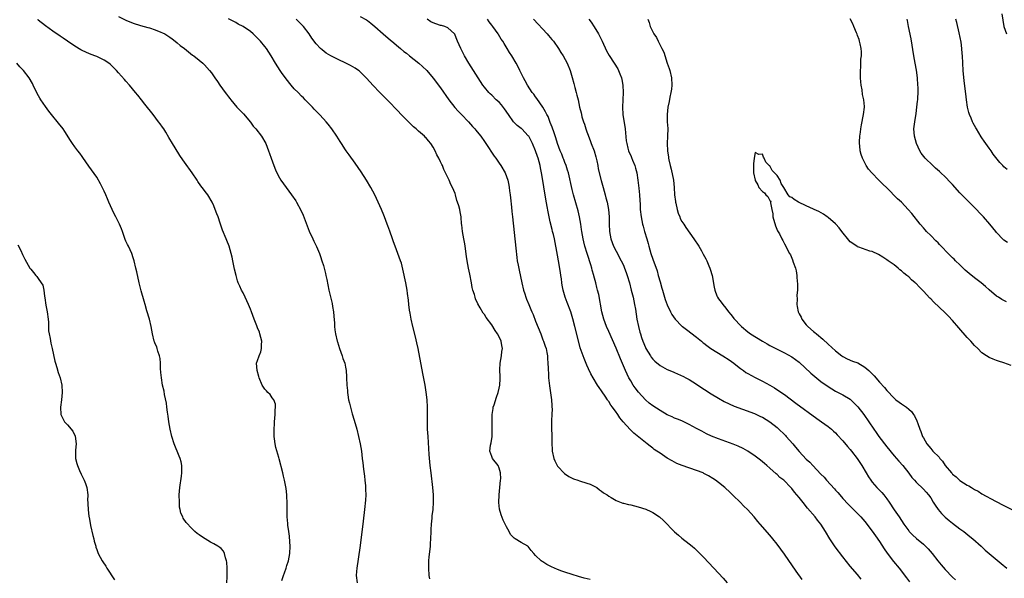
# Model space of a CAD drawing. Units: inches. Extents: x 2505000 to 2508000, y 1500000 to 1503000.
# Drawn here: x 2506346 to 2506615, y 1501684 to 1501837 of the extents above; entities that cross this region are included whole.
import ezdxf

# ---------------------------------------------------------------- set-up
doc = ezdxf.new("R2010")
doc.units = ezdxf.units.IN
doc.header["$MEASUREMENT"] = 0
doc.layers.add('LD25051500_10ft', color=61, linetype='Continuous')

msp = doc.modelspace()

# ---------------------------------------------------------------- linework, layer by layer
at = {"layer": 'LD25051500_10ft'}
for points, elevation in [([(2506417.64, 1501683.64), (2506418.03, 1501685), (2506418.31, 1501685.69), (2506418.78, 1501687), (2506419, 1501687.68), (2506419.39, 1501689), (2506419.8, 1501691), (2506419.92, 1501693), (2506419.82, 1501694.18), (2506419.7, 1501695.7), (2506419.49, 1501697), (2506419.24, 1501698.76), (2506419.24, 1501699.24), (2506419.07, 1501701), (2506419.03, 1501702.97), (2506419.06, 1501705), (2506419, 1501706.5), (2506418.98, 1501707), (2506418.76, 1501708.76), (2506418.33, 1501711), (2506418.09, 1501712.09), (2506417.84, 1501713), (2506416.86, 1501716.86), (2506416.8, 1501717.2), (2506415.97, 1501719.97), (2506415.77, 1501721), (2506415.64, 1501722.36), (2506415.53, 1501723), (2506415.51, 1501723.51), (2506415.52, 1501725), (2506415.61, 1501726.39), (2506415.63, 1501727), (2506415.83, 1501729), (2506415.82, 1501730.18), (2506415.92, 1501731), (2506415.85, 1501731.85), (2506415.39, 1501733), (2506415, 1501733.57), (2506414.41, 1501734.41), (2506413.75, 1501735), (2506413.42, 1501735.42), (2506413, 1501735.89), (2506412.24, 1501737), (2506411.42, 1501739), (2506411.34, 1501739.34), (2506410.84, 1501741), (2506410.72, 1501743), (2506411, 1501743.73), (2506411.41, 1501745), (2506411.91, 1501746.09), (2506412.07, 1501747), (2506412.05, 1501748.05), (2506412.13, 1501749), (2506411.63, 1501751), (2506411.47, 1501751.47), (2506411, 1501752.7), (2506410.76, 1501753.24), (2506410.05, 1501755), (2506409.31, 1501757), (2506409, 1501757.78), (2506408.5, 1501759), (2506408.03, 1501760.03), (2506407.58, 1501761), (2506407, 1501762.21), (2506406.59, 1501763), (2506406.09, 1501764.09), (2506405.69, 1501765), (2506405.52, 1501765.52), (2506405.08, 1501767), (2506404.7, 1501768.7), (2506404.23, 1501771), (2506404.01, 1501772.01), (2506403.78, 1501773), (2506403.17, 1501775), (2506402.56, 1501776.56), (2506402.36, 1501777), (2506401.38, 1501779.38), (2506400.77, 1501781.23), (2506400.17, 1501783), (2506399.83, 1501783.83), (2506399.41, 1501785), (2506399, 1501786.01), (2506398.52, 1501787), (2506397.35, 1501789), (2506397, 1501789.49), (2506395.84, 1501791), (2506395.46, 1501791.46), (2506394.66, 1501792.66), (2506394.47, 1501793), (2506393.12, 1501795), (2506391, 1501797.96), (2506390.56, 1501798.56), (2506389.74, 1501799.74), (2506387.45, 1501803.45), (2506387, 1501804.25), (2506386.71, 1501804.71), (2506385.89, 1501806.11), (2506385.35, 1501807), (2506385, 1501807.53), (2506384.37, 1501808.37), (2506383.93, 1501809), (2506382.4, 1501811), (2506380.19, 1501813.81), (2506379.23, 1501815), (2506378.2, 1501816.2), (2506377.64, 1501817), (2506375.96, 1501819), (2506375, 1501820.1), (2506374.56, 1501820.56), (2506373, 1501822.36), (2506372.42, 1501823), (2506371.72, 1501823.72), (2506370.69, 1501824.69), (2506370.29, 1501825), (2506369, 1501825.83), (2506367.41, 1501826.59), (2506367, 1501826.81), (2506366.53, 1501827), (2506365, 1501827.57), (2506364, 1501828), (2506363, 1501828.48), (2506362.67, 1501828.67), (2506361, 1501829.67), (2506359, 1501831), (2506357.82, 1501831.82), (2506357, 1501832.36), (2506355, 1501833.76), (2506353, 1501835.2), (2506351, 1501836.78), (2506350.89, 1501836.88)], 7560), ([(2506373, 1501837.76), (2506375, 1501836.7), (2506377, 1501835.88), (2506379, 1501835.3), (2506381, 1501834.75), (2506381.39, 1501834.61), (2506383, 1501834.12), (2506384.52, 1501833.48), (2506385, 1501833.31), (2506385.59, 1501833), (2506386.48, 1501832.48), (2506387, 1501832.1), (2506387.61, 1501831.61), (2506388.45, 1501831), (2506389, 1501830.55), (2506389.82, 1501829.82), (2506390.96, 1501829), (2506392.05, 1501828.05), (2506393.21, 1501827.21), (2506393.54, 1501827), (2506395, 1501825.78), (2506396, 1501825), (2506396.51, 1501824.51), (2506397.84, 1501823), (2506398.36, 1501822.36), (2506399.26, 1501821), (2506400, 1501820), (2506400.66, 1501819), (2506402.14, 1501817), (2506402.51, 1501816.51), (2506403, 1501815.83), (2506403.37, 1501815.37), (2506403.64, 1501815), (2506405.34, 1501813), (2506407.11, 1501811.11), (2506409, 1501808.85), (2506409.78, 1501807.78), (2506410.51, 1501807), (2506412.05, 1501805), (2506413.2, 1501803), (2506414, 1501801), (2506414.27, 1501800.27), (2506414.68, 1501799), (2506415.4, 1501797), (2506415.87, 1501795.87), (2506416.26, 1501795), (2506417, 1501793.65), (2506417.38, 1501793), (2506418.76, 1501791), (2506420.28, 1501789), (2506421.41, 1501787.41), (2506421.66, 1501787), (2506422.83, 1501784.83), (2506423.43, 1501783.43), (2506424.51, 1501780.51), (2506425.09, 1501779.09), (2506426.1, 1501777), (2506426.36, 1501776.36), (2506427.11, 1501774.89), (2506427.87, 1501773), (2506428.15, 1501772.15), (2506428.59, 1501771), (2506429, 1501769.73), (2506429.21, 1501769), (2506429.53, 1501767.53), (2506429.67, 1501767), (2506429.87, 1501765.87), (2506430.45, 1501763), (2506431.35, 1501759.35), (2506431.46, 1501758.54), (2506431.73, 1501757), (2506431.82, 1501755.82), (2506432.02, 1501753.98), (2506432.05, 1501753), (2506432.13, 1501752.13), (2506432.29, 1501751), (2506432.75, 1501749), (2506432.8, 1501748.8), (2506433.38, 1501747), (2506434.13, 1501745), (2506434.33, 1501744.33), (2506434.79, 1501743), (2506435, 1501741.93), (2506435.18, 1501741), (2506435.26, 1501739.26), (2506435.3, 1501739), (2506435.36, 1501737), (2506435.53, 1501735.53), (2506435.55, 1501735), (2506435.63, 1501734.37), (2506435.88, 1501733), (2506436.12, 1501732.12), (2506436.35, 1501731), (2506436.88, 1501729.12), (2506437.43, 1501727.43), (2506438.1, 1501725), (2506438.59, 1501723), (2506439.01, 1501721), (2506439.35, 1501719), (2506439.61, 1501717), (2506439.75, 1501715.75), (2506439.97, 1501714.03), (2506440.17, 1501712.17), (2506440.33, 1501711), (2506440.48, 1501709.52), (2506440.52, 1501709), (2506440.51, 1501708.51), (2506440.56, 1501707), (2506440.47, 1501705.53), (2506440.21, 1501703), (2506439.86, 1501699.86), (2506439, 1501693.15), (2506438.51, 1501689.49), (2506438.15, 1501687), (2506438.04, 1501686.04), (2506437.97, 1501685), (2506438.2, 1501683)], 7550), ([(2506458.08, 1501684.08), (2506457.91, 1501685), (2506457.79, 1501687), (2506457.83, 1501687.83), (2506457.84, 1501689), (2506457.91, 1501690.09), (2506458.19, 1501692.19), (2506458.25, 1501693), (2506458.27, 1501693.73), (2506458.37, 1501695), (2506458.41, 1501697), (2506458.46, 1501697.54), (2506458.51, 1501699), (2506458.67, 1501700.67), (2506458.75, 1501701.25), (2506458.96, 1501703), (2506459.1, 1501705), (2506459.06, 1501707), (2506458.86, 1501709), (2506458.4, 1501713), (2506458.2, 1501715), (2506457.93, 1501718.07), (2506457.58, 1501723), (2506457.46, 1501725), (2506457.41, 1501726.59), (2506457.41, 1501727), (2506457.43, 1501727.43), (2506457.42, 1501730.58), (2506457.43, 1501731), (2506457.36, 1501733), (2506457.11, 1501735.11), (2506456.78, 1501737), (2506456.16, 1501740.16), (2506454.87, 1501747), (2506454.55, 1501748.55), (2506454.18, 1501750.18), (2506453.46, 1501753), (2506452.98, 1501755), (2506452.67, 1501756.67), (2506452.54, 1501757.46), (2506452.34, 1501759), (2506452.22, 1501760.22), (2506451.95, 1501762.05), (2506451.84, 1501763), (2506451.48, 1501765), (2506450.73, 1501768.73), (2506450.3, 1501770.3), (2506450.07, 1501771), (2506448.63, 1501775), (2506448.18, 1501776.18), (2506447.9, 1501777), (2506447.09, 1501779.09), (2506446.55, 1501780.55), (2506446.4, 1501781), (2506446.01, 1501782.01), (2506445.67, 1501783), (2506445.47, 1501783.47), (2506444.89, 1501785), (2506443.99, 1501787), (2506442.99, 1501789), (2506441.91, 1501791), (2506440.72, 1501793), (2506439.28, 1501795.28), (2506437.67, 1501797.67), (2506435.98, 1501799.98), (2506435.19, 1501801), (2506435, 1501801.28), (2506433.91, 1501803), (2506433.54, 1501803.54), (2506432.69, 1501805), (2506431.32, 1501807), (2506430.28, 1501808.28), (2506429.73, 1501809), (2506429, 1501809.82), (2506427.92, 1501811), (2506426.46, 1501812.46), (2506425.96, 1501813), (2506425, 1501813.94), (2506424.03, 1501815), (2506423.52, 1501815.52), (2506423, 1501815.98), (2506422.05, 1501817), (2506421, 1501818.01), (2506420.16, 1501819), (2506418.75, 1501820.75), (2506417.53, 1501822.47), (2506417.16, 1501823), (2506415.85, 1501825), (2506414.68, 1501827), (2506413.39, 1501829), (2506413, 1501829.53), (2506411.81, 1501831), (2506411, 1501831.86), (2506409.8, 1501833), (2506409, 1501833.63), (2506407, 1501834.99), (2506405.68, 1501835.68), (2506405, 1501836.07), (2506403, 1501837.07)], 7540), ([(2506501.88, 1501683.88), (2506500.28, 1501684.28), (2506498.71, 1501684.71), (2506497, 1501685.22), (2506495, 1501685.88), (2506494.18, 1501686.18), (2506493, 1501686.63), (2506491.36, 1501687.36), (2506491, 1501687.55), (2506490.02, 1501688.02), (2506489, 1501688.68), (2506488.79, 1501688.79), (2506488.51, 1501689), (2506487, 1501690.49), (2506486.53, 1501691), (2506485.81, 1501691.81), (2506485, 1501692.9), (2506484.87, 1501693), (2506483, 1501694.04), (2506481.44, 1501695), (2506481.15, 1501695.15), (2506480.16, 1501696.16), (2506479.77, 1501697), (2506479, 1501698.27), (2506478.66, 1501699), (2506478.11, 1501700.11), (2506477.54, 1501701.54), (2506477.13, 1501703.13), (2506476.95, 1501704.95), (2506477, 1501707), (2506477.2, 1501709), (2506477.43, 1501711), (2506477.44, 1501711.44), (2506477.42, 1501713), (2506477, 1501714.34), (2506476.73, 1501715), (2506475.21, 1501717), (2506475, 1501717.52), (2506474.48, 1501719), (2506474.64, 1501720.64), (2506474.8, 1501721.2), (2506475.07, 1501722.93), (2506475.15, 1501725), (2506475.08, 1501726.92), (2506475.09, 1501727.09), (2506475.11, 1501729), (2506475.35, 1501730.65), (2506475.43, 1501731), (2506475.65, 1501731.65), (2506476.27, 1501733.73), (2506476.71, 1501735), (2506477, 1501736.15), (2506477.17, 1501737), (2506477.31, 1501738.69), (2506477.31, 1501739), (2506477.29, 1501739.29), (2506477.22, 1501741.22), (2506477.28, 1501743), (2506477.67, 1501745), (2506477.8, 1501746.2), (2506477.93, 1501747), (2506477.8, 1501747.8), (2506477.55, 1501749), (2506477, 1501750.23), (2506476.54, 1501751), (2506475.91, 1501751.91), (2506475, 1501753.52), (2506473.48, 1501755.48), (2506473, 1501756.28), (2506472.68, 1501756.68), (2506471.83, 1501758.17), (2506471.2, 1501759.2), (2506470.6, 1501760.6), (2506470.46, 1501761), (2506470.25, 1501761.74), (2506469.85, 1501763), (2506469.69, 1501763.69), (2506469.42, 1501765), (2506469, 1501767.32), (2506468.67, 1501769), (2506468.31, 1501771), (2506468.13, 1501772.13), (2506467.72, 1501775), (2506467.62, 1501775.62), (2506467.34, 1501777), (2506466.97, 1501779), (2506466.79, 1501780.79), (2506466.76, 1501781), (2506466.62, 1501783), (2506466.32, 1501784.32), (2506466.24, 1501785), (2506466.02, 1501785.98), (2506465.68, 1501787), (2506465.49, 1501787.49), (2506465.12, 1501789), (2506465, 1501789.35), (2506464.31, 1501791), (2506463.84, 1501791.84), (2506463.34, 1501793), (2506463, 1501793.71), (2506462.37, 1501795), (2506461.89, 1501795.89), (2506461.49, 1501797), (2506461.31, 1501797.31), (2506461, 1501798.07), (2506460.53, 1501799), (2506459.95, 1501799.95), (2506459.54, 1501801), (2506459, 1501802.04), (2506458.39, 1501803), (2506457.73, 1501803.73), (2506457, 1501804.64), (2506456.81, 1501804.81), (2506456.65, 1501805), (2506455, 1501806.43), (2506454.66, 1501806.66), (2506454.33, 1501807), (2506453.59, 1501807.59), (2506453, 1501808.21), (2506452.56, 1501808.56), (2506451, 1501810.21), (2506450.6, 1501810.6), (2506449, 1501812.32), (2506447, 1501814.37), (2506444.37, 1501817), (2506442.46, 1501819), (2506441.76, 1501819.76), (2506440.67, 1501821), (2506438.8, 1501822.8), (2506438.55, 1501823), (2506437.62, 1501823.62), (2506436.37, 1501824.37), (2506435.1, 1501825), (2506433, 1501825.96), (2506431.01, 1501827.01), (2506429.76, 1501827.76), (2506428.62, 1501828.62), (2506428.22, 1501829), (2506427, 1501830.28), (2506425.83, 1501831.83), (2506425.08, 1501833), (2506423.56, 1501835), (2506423.27, 1501835.27), (2506423, 1501835.59), (2506422.27, 1501836.27), (2506421.55, 1501837)], 7530), ([(2506439, 1501837.75), (2506440.8, 1501836.8), (2506441, 1501836.68), (2506441.95, 1501835.95), (2506443.03, 1501835.03), (2506445.3, 1501833), (2506447.31, 1501831.31), (2506447.65, 1501831), (2506449.49, 1501829.49), (2506450.04, 1501829), (2506451, 1501828.22), (2506451.69, 1501827.69), (2506452.51, 1501827), (2506455.05, 1501825), (2506456.11, 1501824.11), (2506457.23, 1501823), (2506459, 1501820.88), (2506461, 1501818.22), (2506463.25, 1501815), (2506464.88, 1501812.88), (2506465.83, 1501811.83), (2506466.7, 1501811), (2506468.64, 1501809), (2506469.72, 1501807.72), (2506470.37, 1501807), (2506470.65, 1501806.65), (2506471, 1501806.24), (2506471.98, 1501805), (2506473, 1501803.61), (2506473.41, 1501803), (2506475.62, 1501799.62), (2506476.07, 1501799), (2506477, 1501797.64), (2506477.48, 1501797), (2506478.64, 1501795), (2506479, 1501794.03), (2506479.35, 1501793), (2506479.65, 1501791.65), (2506479.76, 1501791), (2506479.86, 1501790.14), (2506480.04, 1501789), (2506480.15, 1501788.15), (2506480.36, 1501785.64), (2506480.49, 1501784.49), (2506480.63, 1501783), (2506481.58, 1501774.42), (2506481.84, 1501771.85), (2506481.98, 1501771), (2506482.22, 1501769.78), (2506482.46, 1501768.46), (2506483.2, 1501765), (2506483.7, 1501763), (2506484, 1501762), (2506484.33, 1501761), (2506484.53, 1501760.53), (2506485.12, 1501759), (2506485.71, 1501757.71), (2506485.98, 1501757), (2506486.29, 1501756.29), (2506487, 1501754.47), (2506488.4, 1501751), (2506489, 1501749.4), (2506489.17, 1501749), (2506489.61, 1501747.61), (2506489.84, 1501747), (2506490.08, 1501745.92), (2506490.23, 1501745), (2506490.27, 1501744.27), (2506490.36, 1501743), (2506490.38, 1501741.62), (2506490.42, 1501741), (2506490.48, 1501740.48), (2506490.55, 1501739), (2506490.79, 1501736.79), (2506491.31, 1501733), (2506491.41, 1501731.41), (2506491.47, 1501731), (2506491.5, 1501730.5), (2506491.45, 1501729), (2506491.34, 1501727.34), (2506491.34, 1501725), (2506491.42, 1501723.42), (2506491.4, 1501722.6), (2506491.44, 1501721), (2506491.53, 1501719.53), (2506491.55, 1501719), (2506492.01, 1501717), (2506492.28, 1501716.28), (2506492.92, 1501715), (2506493, 1501714.86), (2506494.9, 1501712.9), (2506496.04, 1501712.04), (2506497.36, 1501711.36), (2506498.52, 1501711), (2506499, 1501710.82), (2506501, 1501710.22), (2506501.9, 1501709.9), (2506503, 1501709.39), (2506503.71, 1501709), (2506504.42, 1501708.42), (2506505, 1501708.06), (2506505.59, 1501707.59), (2506506.57, 1501707), (2506507, 1501706.69), (2506507.66, 1501706.34), (2506509, 1501705.5), (2506510.79, 1501704.79), (2506511, 1501704.77), (2506512.35, 1501704.35), (2506513, 1501704.29), (2506513.98, 1501703.98), (2506515, 1501703.78), (2506517.08, 1501703.08), (2506518.47, 1501702.47), (2506519, 1501702.17), (2506520.85, 1501701), (2506521.98, 1501699.98), (2506525, 1501696.92), (2506526.02, 1501696.02), (2506527, 1501695.22), (2506529, 1501693.65), (2506529.77, 1501693), (2506530.44, 1501692.44), (2506531, 1501691.92), (2506531.47, 1501691.47), (2506533, 1501689.91), (2506537, 1501685.62), (2506538.24, 1501684.24), (2506539.4, 1501683)], 7520), ([(2506559.88, 1501683.88), (2506558.2, 1501686.2), (2506555, 1501690.78), (2506553, 1501693.53), (2506551.83, 1501695), (2506551, 1501696.02), (2506548.4, 1501699), (2506547.73, 1501699.73), (2506546.72, 1501701), (2506544.96, 1501703), (2506543.95, 1501703.95), (2506542.92, 1501705), (2506541, 1501706.82), (2506539.9, 1501707.9), (2506539, 1501708.72), (2506538.68, 1501709), (2506537, 1501710.36), (2506536.17, 1501711), (2506535.47, 1501711.47), (2506534.22, 1501712.22), (2506533, 1501712.89), (2506532.78, 1501713), (2506531, 1501713.72), (2506527.04, 1501715.04), (2506525.61, 1501715.61), (2506524.28, 1501716.28), (2506523, 1501717.09), (2506521, 1501718.42), (2506520.16, 1501719), (2506519.44, 1501719.44), (2506519, 1501719.81), (2506518.29, 1501720.29), (2506517.46, 1501721), (2506517, 1501721.33), (2506513.87, 1501723.87), (2506512.85, 1501724.85), (2506510.97, 1501726.97), (2506510.06, 1501728.06), (2506509.47, 1501729), (2506509.26, 1501729.26), (2506509, 1501729.66), (2506508.03, 1501731), (2506507.56, 1501731.56), (2506507, 1501732.51), (2506506.78, 1501732.78), (2506506.67, 1501733), (2506506.04, 1501733.95), (2506505.18, 1501735.18), (2506505, 1501735.46), (2506504.33, 1501736.33), (2506503.95, 1501737), (2506502.72, 1501739), (2506502.09, 1501740.09), (2506501.44, 1501741.44), (2506501, 1501742.42), (2506500.26, 1501744.26), (2506499.21, 1501747.21), (2506498.77, 1501748.77), (2506497.71, 1501753), (2506497.15, 1501755.15), (2506496.58, 1501757), (2506495.59, 1501759.59), (2506495.03, 1501761), (2506494.48, 1501763), (2506494.29, 1501764.29), (2506494.15, 1501765), (2506494.04, 1501766.04), (2506493.87, 1501767), (2506493.78, 1501767.78), (2506493.26, 1501771), (2506493, 1501772.49), (2506492.12, 1501777), (2506491.87, 1501778.13), (2506491.65, 1501779), (2506491.5, 1501779.5), (2506491, 1501781.63), (2506490.4, 1501784.4), (2506490.17, 1501785.83), (2506489.8, 1501787.8), (2506489.22, 1501791.22), (2506488.94, 1501792.94), (2506488.64, 1501795), (2506488.36, 1501796.36), (2506488.26, 1501797), (2506487.98, 1501798.02), (2506487.67, 1501799), (2506487.47, 1501799.47), (2506486.97, 1501801), (2506486.12, 1501803), (2506485.77, 1501803.76), (2506485.1, 1501805), (2506485, 1501805.15), (2506483.18, 1501807), (2506483, 1501807.17), (2506481.98, 1501807.98), (2506480.98, 1501808.98), (2506479.56, 1501811), (2506478.52, 1501812.52), (2506477.63, 1501813.63), (2506477, 1501814.3), (2506476.23, 1501815), (2506475, 1501816.21), (2506474.58, 1501816.58), (2506474.17, 1501817), (2506473, 1501818.46), (2506472.58, 1501819), (2506471.25, 1501821), (2506469.99, 1501823), (2506468.77, 1501825), (2506467.58, 1501827), (2506466.51, 1501829), (2506465.63, 1501831), (2506465.48, 1501831.48), (2506465, 1501832.65), (2506464.89, 1501832.89), (2506464.81, 1501833), (2506463, 1501834.66), (2506462.15, 1501835), (2506461.24, 1501835.24), (2506461, 1501835.27), (2506459.7, 1501835.7), (2506459, 1501835.97), (2506458.32, 1501836.32), (2506457.38, 1501837)], 7510), ([(2506576, 1501684), (2506575, 1501685.24), (2506573, 1501687.55), (2506571, 1501690.06), (2506568.85, 1501692.85), (2506567.45, 1501695), (2506566.28, 1501697), (2506564.99, 1501699), (2506564.1, 1501700.1), (2506563.39, 1501701), (2506561.36, 1501703.36), (2506561, 1501703.83), (2506560.46, 1501704.46), (2506559, 1501706.3), (2506558.43, 1501707), (2506557.75, 1501707.75), (2506557, 1501708.74), (2506556.78, 1501709), (2506554.82, 1501711), (2506553.8, 1501711.8), (2506553, 1501712.55), (2506552.74, 1501712.74), (2506551, 1501714.32), (2506550.2, 1501715), (2506549.56, 1501715.56), (2506549, 1501716.03), (2506548.46, 1501716.46), (2506547, 1501717.55), (2506545, 1501718.96), (2506543.73, 1501719.73), (2506542.37, 1501720.37), (2506541, 1501720.92), (2506537, 1501722.37), (2506535.1, 1501723.1), (2506533.72, 1501723.72), (2506532.39, 1501724.39), (2506531, 1501725.19), (2506529, 1501726.29), (2506527, 1501727.21), (2506525.74, 1501727.74), (2506525, 1501728.01), (2506524.35, 1501728.35), (2506523, 1501728.91), (2506521, 1501730.03), (2506519, 1501731.36), (2506518.08, 1501732.08), (2506517, 1501733), (2506515.1, 1501735.1), (2506514.24, 1501736.24), (2506513.69, 1501737), (2506513, 1501738.15), (2506512.49, 1501739), (2506511.99, 1501739.99), (2506511.52, 1501741), (2506511, 1501742.29), (2506510.18, 1501744.18), (2506509, 1501747.09), (2506507, 1501751.68), (2506506.4, 1501753), (2506505.63, 1501755), (2506505.1, 1501757), (2506504.23, 1501761.77), (2506503.95, 1501763), (2506503.72, 1501763.72), (2506503.43, 1501765), (2506502.9, 1501766.9), (2506502.88, 1501767), (2506502.45, 1501768.45), (2506502.33, 1501769), (2506502.08, 1501769.92), (2506501.76, 1501771), (2506501.57, 1501771.57), (2506501.13, 1501773), (2506500.49, 1501775), (2506500.16, 1501776.16), (2506499.96, 1501777), (2506499.6, 1501779), (2506499.53, 1501779.53), (2506499.32, 1501781), (2506499, 1501783), (2506498.63, 1501784.63), (2506497.38, 1501789), (2506497, 1501790.44), (2506495.95, 1501795), (2506495.74, 1501795.74), (2506495.34, 1501797), (2506495, 1501797.83), (2506494.69, 1501798.69), (2506494.55, 1501799), (2506494.14, 1501800.14), (2506493.72, 1501801), (2506492.97, 1501803), (2506492.56, 1501804.56), (2506492.04, 1501805.96), (2506491.54, 1501807.54), (2506491, 1501808.81), (2506490.39, 1501810.39), (2506490.03, 1501811), (2506489.72, 1501811.72), (2506488.97, 1501812.97), (2506487.36, 1501815.36), (2506487, 1501815.8), (2506486.5, 1501816.5), (2506486.06, 1501817), (2506484.73, 1501819), (2506484.16, 1501820.16), (2506483.68, 1501821), (2506482.71, 1501823), (2506482.13, 1501824.13), (2506481.65, 1501825), (2506480.45, 1501827), (2506479.86, 1501827.86), (2506479.23, 1501829), (2506478.36, 1501830.36), (2506478.01, 1501831), (2506477.59, 1501831.59), (2506476.81, 1501832.81), (2506476.71, 1501833), (2506476.02, 1501833.98), (2506475.27, 1501835), (2506475, 1501835.33), (2506474.28, 1501836.28), (2506473.86, 1501837)], 7500), ([(2506486.45, 1501837), (2506490.16, 1501833), (2506490.53, 1501832.53), (2506491, 1501832.02), (2506491.45, 1501831.45), (2506491.84, 1501831), (2506493.28, 1501829), (2506493.91, 1501827.91), (2506494.55, 1501827), (2506495.63, 1501825), (2506496.44, 1501823), (2506497, 1501821.07), (2506497.4, 1501819.4), (2506497.68, 1501818.32), (2506498.05, 1501817), (2506498.29, 1501816.29), (2506498.58, 1501815), (2506499, 1501813), (2506499.42, 1501811.42), (2506499.49, 1501811), (2506499.66, 1501810.34), (2506500.09, 1501809), (2506500.35, 1501808.35), (2506500.74, 1501807), (2506501, 1501806.26), (2506501.35, 1501805.35), (2506501.45, 1501805), (2506501.9, 1501803.9), (2506502.2, 1501803), (2506502.96, 1501801), (2506503.43, 1501799.43), (2506503.71, 1501798.29), (2506503.99, 1501797), (2506504.13, 1501796.13), (2506504.89, 1501792.89), (2506505.43, 1501791), (2506506.04, 1501789), (2506506.23, 1501788.23), (2506506.59, 1501787), (2506506.96, 1501785), (2506507.1, 1501783), (2506507.14, 1501781), (2506507.23, 1501779), (2506507.6, 1501777), (2506508.32, 1501775), (2506509, 1501773.58), (2506510.39, 1501771), (2506511, 1501769.75), (2506511.33, 1501769), (2506511.78, 1501767.78), (2506512.04, 1501767), (2506512.63, 1501765), (2506513.15, 1501763), (2506513.62, 1501761), (2506514.04, 1501759), (2506514.27, 1501757.73), (2506514.7, 1501755), (2506515.09, 1501753), (2506515.52, 1501751.52), (2506515.63, 1501751), (2506515.95, 1501750.05), (2506516.32, 1501749), (2506517, 1501747.29), (2506517.16, 1501747), (2506518.36, 1501745), (2506518.61, 1501744.61), (2506519, 1501744.06), (2506519.56, 1501743.56), (2506521, 1501742.35), (2506523, 1501741.28), (2506524.6, 1501740.6), (2506525, 1501740.46), (2506527.4, 1501739.4), (2506528.08, 1501739), (2506529, 1501738.51), (2506531, 1501737.25), (2506531.35, 1501737), (2506535, 1501734.66), (2506537, 1501733.42), (2506538.54, 1501732.54), (2506539.89, 1501731.89), (2506541.3, 1501731.3), (2506543.52, 1501730.48), (2506546.79, 1501729.21), (2506548.44, 1501728.44), (2506549, 1501728.22), (2506551.01, 1501727.01), (2506553, 1501725.4), (2506553.45, 1501725), (2506555, 1501723.51), (2506555.27, 1501723.27), (2506555.53, 1501723), (2506557.28, 1501721), (2506558.06, 1501720.06), (2506559, 1501718.87), (2506561, 1501716.75), (2506561.92, 1501715.92), (2506562.74, 1501715), (2506565, 1501712.65), (2506565.85, 1501711.85), (2506566.56, 1501711), (2506568.68, 1501708.68), (2506569, 1501708.31), (2506569.63, 1501707.63), (2506570.16, 1501707), (2506571, 1501706.04), (2506572.48, 1501704.48), (2506573, 1501703.9), (2506574.47, 1501702.47), (2506575.86, 1501701), (2506577, 1501699.71), (2506579, 1501697.14), (2506579.87, 1501695.87), (2506581, 1501694.3), (2506582.29, 1501692.29), (2506583.1, 1501691.1), (2506584.83, 1501688.83), (2506586.37, 1501687), (2506588.37, 1501684.37), (2506589.25, 1501683.25)], 7490), ([(2506501.52, 1501837), (2506502.16, 1501836.16), (2506503, 1501834.94), (2506504.17, 1501833), (2506504.46, 1501832.46), (2506505.17, 1501831), (2506506.38, 1501828.38), (2506507.1, 1501827.1), (2506508.48, 1501825), (2506509.43, 1501823.43), (2506509.64, 1501823), (2506510.06, 1501822.06), (2506510.44, 1501821), (2506510.55, 1501820.55), (2506510.86, 1501819), (2506510.93, 1501817), (2506510.79, 1501815), (2506510.72, 1501813), (2506510.86, 1501811), (2506511.43, 1501807), (2506511.79, 1501803.79), (2506511.9, 1501803), (2506512.24, 1501801.76), (2506512.42, 1501801), (2506512.59, 1501800.59), (2506513, 1501799.73), (2506513.22, 1501799.23), (2506513.51, 1501798.49), (2506514.14, 1501797), (2506514.33, 1501796.33), (2506514.65, 1501795), (2506514.95, 1501793), (2506515.2, 1501790.8), (2506515.37, 1501789), (2506515.46, 1501787.46), (2506515.53, 1501786.47), (2506515.6, 1501785), (2506515.83, 1501783), (2506516.03, 1501781.97), (2506516.24, 1501781), (2506516.42, 1501780.42), (2506516.76, 1501779), (2506517.36, 1501777), (2506517.75, 1501775.75), (2506517.95, 1501775), (2506518.53, 1501773), (2506519, 1501771.46), (2506520.2, 1501768.2), (2506520.53, 1501767), (2506521, 1501765.2), (2506521.52, 1501763.52), (2506521.64, 1501763), (2506522.27, 1501761), (2506522.45, 1501760.45), (2506523, 1501758.91), (2506523.88, 1501757), (2506524.27, 1501756.27), (2506525.12, 1501755), (2506527, 1501753.15), (2506527.18, 1501753), (2506528.21, 1501752.21), (2506531, 1501750.11), (2506532.3, 1501749), (2506532.69, 1501748.69), (2506533, 1501748.48), (2506533.8, 1501747.8), (2506534.87, 1501747), (2506538.17, 1501745), (2506539.89, 1501743.89), (2506541.14, 1501743), (2506542.18, 1501742.18), (2506543, 1501741.55), (2506543.82, 1501741), (2506544.5, 1501740.5), (2506545, 1501740.19), (2506547, 1501739.06), (2506549, 1501738.06), (2506551, 1501737.02), (2506552.28, 1501736.28), (2506553.49, 1501735.49), (2506555, 1501734.43), (2506558.11, 1501732.11), (2506563.88, 1501727.88), (2506565.16, 1501727), (2506567, 1501725.68), (2506567.85, 1501725), (2506568.46, 1501724.46), (2506569, 1501723.96), (2506569.47, 1501723.47), (2506571, 1501721.81), (2506572.28, 1501720.28), (2506573, 1501719.46), (2506573.38, 1501719), (2506574.92, 1501717), (2506576.19, 1501715), (2506577.33, 1501713), (2506577.97, 1501711.97), (2506578.61, 1501711), (2506579, 1501710.51), (2506580.31, 1501709), (2506581.63, 1501707.63), (2506582.16, 1501707), (2506583, 1501705.92), (2506583.65, 1501705), (2506585, 1501702.91), (2506586.35, 1501701), (2506587, 1501700.01), (2506587.7, 1501699), (2506589, 1501697.18), (2506589.15, 1501697), (2506590.06, 1501696.06), (2506591.11, 1501695.11), (2506593, 1501693.54), (2506593.58, 1501693), (2506594.29, 1501692.29), (2506595.43, 1501691), (2506596.99, 1501688.99), (2506597.88, 1501687.88), (2506599, 1501686.62), (2506601, 1501684.57), (2506601.79, 1501683.79)], 7480), ([(2506517.69, 1501837), (2506518.07, 1501836.07), (2506518.28, 1501835), (2506519.29, 1501833), (2506520, 1501832), (2506520.48, 1501831), (2506521.53, 1501829), (2506522, 1501828), (2506523, 1501825.02), (2506523.53, 1501823.53), (2506523.67, 1501823), (2506524.12, 1501821), (2506524.22, 1501819), (2506524.1, 1501817.9), (2506523.99, 1501817), (2506523.72, 1501815.72), (2506523.5, 1501814.5), (2506523.15, 1501813), (2506522.92, 1501811), (2506523, 1501809), (2506523.14, 1501807.14), (2506523.09, 1501805), (2506522.98, 1501803), (2506523.05, 1501801), (2506523.32, 1501799.32), (2506523.34, 1501799), (2506523.41, 1501798.59), (2506523.78, 1501797), (2506524.04, 1501796.04), (2506524.67, 1501793), (2506524.88, 1501791), (2506525, 1501789), (2506525.19, 1501787.19), (2506525.22, 1501787), (2506525.3, 1501786.7), (2506525.66, 1501785), (2506525.96, 1501783.96), (2506526.38, 1501783), (2506526.55, 1501782.55), (2506527, 1501781.72), (2506527.47, 1501781), (2506528.09, 1501780.09), (2506530.25, 1501777), (2506531.57, 1501775), (2506532.32, 1501773.68), (2506532.82, 1501772.82), (2506533.52, 1501771.52), (2506533.77, 1501771), (2506534.36, 1501769.64), (2506534.65, 1501769), (2506534.74, 1501768.74), (2506535.22, 1501767), (2506535.77, 1501763.77), (2506535.95, 1501763), (2506536.56, 1501761.44), (2506536.71, 1501761), (2506537, 1501760.58), (2506537.7, 1501759.7), (2506538.14, 1501759), (2506539, 1501758), (2506539.74, 1501757), (2506540.33, 1501756.33), (2506541, 1501755.45), (2506541.22, 1501755.22), (2506541.37, 1501755), (2506543, 1501753.28), (2506543.3, 1501753), (2506545, 1501751.57), (2506545.34, 1501751.34), (2506545.75, 1501751), (2506549, 1501749), (2506550.3, 1501748.3), (2506551, 1501747.88), (2506551.59, 1501747.59), (2506552.62, 1501747), (2506553.39, 1501746.61), (2506555, 1501745.85), (2506557, 1501744.74), (2506558.02, 1501744.02), (2506559, 1501743.24), (2506562.27, 1501740.27), (2506563.35, 1501739.35), (2506565, 1501738.04), (2506567, 1501736.59), (2506567.97, 1501735.97), (2506569, 1501735.37), (2506571, 1501734.36), (2506573, 1501733.13), (2506574.11, 1501732.11), (2506575.07, 1501731.07), (2506576.7, 1501729), (2506578.09, 1501727), (2506579.44, 1501725), (2506580.09, 1501724.09), (2506580.84, 1501723), (2506583, 1501720.11), (2506585, 1501717.69), (2506585.63, 1501717), (2506586.26, 1501716.26), (2506587.39, 1501715), (2506588.99, 1501712.99), (2506589.8, 1501711.8), (2506590.57, 1501711), (2506591, 1501710.51), (2506593, 1501708.6), (2506593.77, 1501707.77), (2506594.44, 1501707), (2506595, 1501706.21), (2506595.69, 1501705), (2506596.18, 1501704.18), (2506597, 1501703), (2506597.93, 1501701.93), (2506599, 1501700.93), (2506600.06, 1501700.06), (2506601, 1501699.31), (2506603, 1501697.76), (2506604.03, 1501697), (2506605.68, 1501695.68), (2506606.56, 1501695), (2506608.78, 1501693), (2506609.91, 1501691.91), (2506610.95, 1501691), (2506614.25, 1501688.25), (2506615.82, 1501687)], 7470), ([(2506615.75, 1501759.75), (2506615, 1501760.12), (2506614.43, 1501760.43), (2506613.55, 1501761), (2506613, 1501761.33), (2506611, 1501763.03), (2506610, 1501764), (2506608.83, 1501765), (2506607, 1501766.35), (2506605.55, 1501767.55), (2506605, 1501767.98), (2506604.45, 1501768.45), (2506603, 1501769.86), (2506601.78, 1501771), (2506601.42, 1501771.42), (2506601, 1501771.8), (2506599.75, 1501773), (2506597.83, 1501775), (2506597.45, 1501775.45), (2506597, 1501775.86), (2506596.45, 1501776.45), (2506595, 1501777.88), (2506593.9, 1501779), (2506593.49, 1501779.49), (2506593, 1501779.99), (2506592.12, 1501781), (2506589.88, 1501783.88), (2506588.88, 1501785), (2506586.98, 1501787), (2506585.95, 1501787.95), (2506583, 1501790.9), (2506581.88, 1501791.88), (2506581, 1501792.85), (2506580.83, 1501793), (2506578.94, 1501795), (2506578.04, 1501796.04), (2506577.4, 1501797), (2506577, 1501797.79), (2506576.35, 1501799), (2506575.99, 1501799.99), (2506575.72, 1501801), (2506575.62, 1501802.38), (2506575.52, 1501803), (2506575.52, 1501803.52), (2506575.64, 1501805), (2506575.83, 1501806.17), (2506575.92, 1501807), (2506576.1, 1501808.1), (2506576.64, 1501811), (2506576.86, 1501813), (2506576.86, 1501813.14), (2506576.72, 1501815), (2506576.4, 1501816.4), (2506576.27, 1501817.73), (2506576.02, 1501819), (2506575.91, 1501819.91), (2506575.82, 1501821), (2506575.77, 1501822.23), (2506575.78, 1501823), (2506575.89, 1501823.89), (2506575.94, 1501826.06), (2506576.08, 1501827), (2506576.08, 1501828.08), (2506576, 1501829), (2506575.69, 1501830.31), (2506575.57, 1501831), (2506575.44, 1501831.44), (2506575, 1501832.57), (2506574.9, 1501832.9), (2506574.73, 1501833.27), (2506574.01, 1501835), (2506573.73, 1501835.73), (2506573, 1501837.06)], 7470), ([(2506615.97, 1501775.97), (2506615, 1501776.62), (2506614.8, 1501776.8), (2506613, 1501778.74), (2506612.8, 1501779), (2506611.96, 1501779.96), (2506611.18, 1501781), (2506609.47, 1501783), (2506609, 1501783.49), (2506607, 1501785.52), (2506604.25, 1501788.25), (2506603, 1501789.6), (2506601, 1501791.85), (2506600.42, 1501792.42), (2506599, 1501793.9), (2506597.8, 1501795), (2506597.4, 1501795.4), (2506596.31, 1501796.31), (2506595.55, 1501797), (2506593.46, 1501799), (2506592.38, 1501800.38), (2506592, 1501801), (2506591.13, 1501803), (2506590.59, 1501805), (2506590.43, 1501807), (2506590.63, 1501809), (2506591, 1501811.22), (2506591.25, 1501813), (2506591.44, 1501814.56), (2506591.46, 1501815), (2506591.47, 1501815.47), (2506591.56, 1501817), (2506591.55, 1501818.45), (2506591.52, 1501819), (2506591.35, 1501821), (2506591.08, 1501823.08), (2506590.74, 1501825), (2506590.37, 1501827), (2506589.63, 1501831.63), (2506588.92, 1501835), (2506588.64, 1501836.64), (2506588.55, 1501837)], 7480), ([(2506615.91, 1501795.91), (2506615, 1501796.7), (2506614.68, 1501797), (2506613.86, 1501797.86), (2506612.12, 1501800.12), (2506611.57, 1501801), (2506611, 1501801.72), (2506610.1, 1501803), (2506609.63, 1501803.63), (2506609, 1501804.6), (2506608.83, 1501804.83), (2506607.52, 1501807), (2506607.33, 1501807.33), (2506607, 1501807.99), (2506606.63, 1501808.63), (2506606.45, 1501809), (2506606.07, 1501809.92), (2506605.61, 1501811), (2506605.47, 1501811.47), (2506605.1, 1501813), (2506604.79, 1501815), (2506604.57, 1501816.57), (2506604.15, 1501820.15), (2506603.89, 1501823), (2506603.76, 1501825), (2506603.67, 1501827), (2506603.61, 1501827.61), (2506603.52, 1501829), (2506603.29, 1501830.71), (2506602.76, 1501833.24), (2506602.13, 1501836.13), (2506601.91, 1501837)], 7490), ([(2506614.47, 1501838.47), (2506614.76, 1501836.76), (2506615.03, 1501835), (2506615.69, 1501833)], 7500), ([(2506402.57, 1501683), (2506402.66, 1501684.66), (2506402.65, 1501685), (2506402.62, 1501685.38), (2506402.62, 1501687), (2506402.58, 1501688.59), (2506402.49, 1501689), (2506402.19, 1501689.81), (2506401.98, 1501691), (2506401.65, 1501691.65), (2506401, 1501692.34), (2506400.64, 1501692.64), (2506400.1, 1501693), (2506399, 1501693.64), (2506398.11, 1501694.11), (2506396.63, 1501695), (2506395.64, 1501695.64), (2506395, 1501696.11), (2506394.48, 1501696.48), (2506393.82, 1501697), (2506393, 1501697.79), (2506391.45, 1501699.45), (2506390.63, 1501700.63), (2506390.5, 1501701), (2506389.99, 1501701.99), (2506389.82, 1501703), (2506389.67, 1501703.67), (2506389.59, 1501705), (2506389.57, 1501707), (2506389.68, 1501709), (2506390.16, 1501712.16), (2506390.31, 1501713), (2506390.29, 1501713.71), (2506390.29, 1501715), (2506390.05, 1501716.05), (2506389.78, 1501717), (2506389.57, 1501717.57), (2506388.18, 1501721), (2506387.52, 1501723), (2506387.08, 1501725), (2506386.76, 1501727), (2506386.55, 1501728.55), (2506386.36, 1501729.63), (2506386.19, 1501731), (2506386.08, 1501732.08), (2506385.55, 1501734.45), (2506385.4, 1501735.4), (2506385, 1501737), (2506384.67, 1501739), (2506384.5, 1501740.5), (2506384.48, 1501741.52), (2506384.4, 1501743), (2506384.31, 1501744.31), (2506384.16, 1501745), (2506383.67, 1501746.33), (2506383.55, 1501747), (2506383.45, 1501747.45), (2506383, 1501748.28), (2506382.83, 1501748.83), (2506382.74, 1501749), (2506382.28, 1501751), (2506382.07, 1501752.07), (2506381.91, 1501753), (2506381.39, 1501755), (2506380.69, 1501757.31), (2506380.22, 1501759), (2506379.99, 1501759.99), (2506379.18, 1501762.82), (2506378.6, 1501765), (2506377.94, 1501767.94), (2506377.72, 1501769), (2506377.26, 1501771), (2506377, 1501771.82), (2506376.6, 1501773), (2506375.65, 1501775), (2506375.42, 1501775.42), (2506375, 1501776.31), (2506374.79, 1501776.79), (2506374.02, 1501779), (2506373.75, 1501779.75), (2506373.22, 1501781), (2506372.23, 1501783), (2506371.81, 1501783.81), (2506371.24, 1501785), (2506370.34, 1501787), (2506369.91, 1501787.92), (2506369.46, 1501789), (2506369, 1501790.01), (2506368.02, 1501792.02), (2506367, 1501793.8), (2506364.88, 1501796.88), (2506363.21, 1501799.21), (2506363, 1501799.48), (2506362.37, 1501800.37), (2506361.82, 1501801), (2506361, 1501802.09), (2506360.4, 1501803), (2506359.87, 1501803.87), (2506358.31, 1501806.31), (2506357.82, 1501807), (2506356.58, 1501808.58), (2506354.62, 1501811), (2506353.91, 1501811.91), (2506353, 1501813.12), (2506351.68, 1501815), (2506351.42, 1501815.42), (2506350.72, 1501816.72), (2506349.67, 1501819), (2506349.42, 1501819.42), (2506348.55, 1501821), (2506346.96, 1501823), (2506345.98, 1501823.98), (2506345.18, 1501825)], 7570), ([(2506617, 1501742.39), (2506615, 1501743.11), (2506613.54, 1501743.54), (2506613, 1501743.77), (2506612.08, 1501744.08), (2506611, 1501744.55), (2506610.26, 1501745), (2506609, 1501745.84), (2506607.87, 1501747), (2506607, 1501747.82), (2506606, 1501749), (2506605, 1501750.02), (2506602.69, 1501752.69), (2506601, 1501754.69), (2506599.89, 1501755.89), (2506599, 1501756.75), (2506595.79, 1501759.79), (2506595, 1501760.58), (2506594.78, 1501760.78), (2506593, 1501762.66), (2506591.84, 1501763.83), (2506591, 1501764.78), (2506590.88, 1501764.87), (2506590.76, 1501765), (2506589.78, 1501765.78), (2506589, 1501766.57), (2506588.47, 1501767), (2506587.62, 1501767.62), (2506587, 1501768.26), (2506586.55, 1501768.55), (2506586.07, 1501769), (2506585, 1501769.86), (2506583.42, 1501771), (2506583, 1501771.29), (2506581.96, 1501771.96), (2506580.7, 1501772.7), (2506579, 1501773.49), (2506578.35, 1501773.65), (2506575.32, 1501774.68), (2506575, 1501774.79), (2506574.87, 1501774.87), (2506573.69, 1501775.69), (2506573, 1501776.2), (2506572.61, 1501776.61), (2506570.69, 1501779), (2506570.01, 1501780.01), (2506569.1, 1501781), (2506569, 1501781.12), (2506567, 1501782.83), (2506566.74, 1501783), (2506565.74, 1501783.74), (2506564.45, 1501784.45), (2506563.18, 1501785), (2506563, 1501785.1), (2506561, 1501785.99), (2506558.88, 1501787), (2506557.72, 1501787.72), (2506557, 1501788.28), (2506556.47, 1501788.47), (2506556, 1501789), (2506554.89, 1501791), (2506554.09, 1501792.09), (2506553.82, 1501793), (2506553, 1501794.32), (2506551.69, 1501795.69), (2506551, 1501796.9), (2506550.92, 1501796.92), (2506550.88, 1501797), (2506549.9, 1501797.9), (2506549.46, 1501799), (2506549.3, 1501799.3), (2506549, 1501800.13), (2506548.01, 1501800.01), (2506547, 1501800.58), (2506546.7, 1501799), (2506546.53, 1501797.47), (2506546.53, 1501797), (2506546.59, 1501796.59), (2506546.6, 1501795), (2506546.97, 1501793), (2506547, 1501792.93), (2506547.77, 1501791.77), (2506548.04, 1501791), (2506549, 1501789.88), (2506549.54, 1501789.54), (2506549.9, 1501789), (2506550.51, 1501788.51), (2506551, 1501787.43), (2506551.27, 1501787.27), (2506551.25, 1501787), (2506551.18, 1501786.82), (2506551.55, 1501785), (2506551.82, 1501783.82), (2506551.82, 1501783), (2506552.54, 1501780.54), (2506553.16, 1501779.16), (2506553.66, 1501778.34), (2506554.35, 1501777), (2506554.55, 1501776.55), (2506555, 1501775.63), (2506555.41, 1501775), (2506555.69, 1501774.31), (2506556.36, 1501773), (2506556.63, 1501772.63), (2506557, 1501771.71), (2506557.25, 1501771.25), (2506557.4, 1501770.6), (2506558.02, 1501769), (2506558.22, 1501768.22), (2506558.38, 1501767), (2506558.45, 1501766.45), (2506558.6, 1501764.6), (2506558.59, 1501763), (2506558.45, 1501761.55), (2506558.48, 1501760.47), (2506558.38, 1501759), (2506558.5, 1501758.5), (2506558.76, 1501757), (2506559, 1501756.52), (2506559.57, 1501755.57), (2506559.81, 1501755), (2506561, 1501753.47), (2506561.44, 1501753), (2506563, 1501751.65), (2506563.37, 1501751.37), (2506563.78, 1501751), (2506565.53, 1501749.53), (2506567, 1501748.16), (2506569, 1501746.34), (2506570.72, 1501745), (2506571, 1501744.81), (2506572.18, 1501744.18), (2506573.6, 1501743.6), (2506575.07, 1501743.07), (2506577, 1501741.91), (2506578.08, 1501741), (2506578.56, 1501740.56), (2506579, 1501740.05), (2506579.53, 1501739.53), (2506581, 1501737.8), (2506582.34, 1501736.34), (2506583, 1501735.51), (2506585, 1501733.41), (2506585.49, 1501733), (2506586.34, 1501732.34), (2506587, 1501731.87), (2506587.54, 1501731.54), (2506588.36, 1501731), (2506589, 1501730.48), (2506589.77, 1501729.77), (2506590.33, 1501729), (2506590.6, 1501728.6), (2506591.24, 1501727.24), (2506591.46, 1501726.54), (2506592.02, 1501725), (2506592.31, 1501724.31), (2506592.77, 1501723), (2506593, 1501722.57), (2506593.92, 1501721), (2506595, 1501719.68), (2506595.62, 1501719), (2506597.28, 1501717.28), (2506597.49, 1501717), (2506598.19, 1501716.19), (2506599, 1501715.04), (2506600.71, 1501713), (2506600.85, 1501712.85), (2506601, 1501712.66), (2506601.97, 1501711.97), (2506603, 1501710.93), (2506605, 1501709.66), (2506605.45, 1501709.45), (2506606.12, 1501709), (2506606.7, 1501708.7), (2506607, 1501708.49), (2506608, 1501708), (2506609, 1501707.33), (2506612.71, 1501705.29), (2506613.26, 1501705), (2506614.42, 1501704.42), (2506615, 1501704.09), (2506619, 1501702.07)], 7460), ([(2506345.39, 1501775.39), (2506346.21, 1501773.79), (2506346.72, 1501772.72), (2506347.39, 1501771.39), (2506348.76, 1501769), (2506349, 1501768.66), (2506349.75, 1501767.75), (2506350.31, 1501767), (2506350.67, 1501766.67), (2506351, 1501766.15), (2506351.84, 1501765), (2506352.31, 1501764.31), (2506352.53, 1501763), (2506352.72, 1501761.28), (2506352.84, 1501760.84), (2506353.11, 1501758.89), (2506353.49, 1501757), (2506353.71, 1501755), (2506353.78, 1501754.22), (2506353.78, 1501753), (2506353.85, 1501751.85), (2506353.98, 1501751), (2506354.24, 1501749.76), (2506354.49, 1501748.49), (2506354.84, 1501747), (2506355.57, 1501743.57), (2506355.75, 1501743), (2506356.13, 1501741.87), (2506356.5, 1501740.5), (2506357.02, 1501739), (2506357.5, 1501737), (2506357.57, 1501735), (2506357.37, 1501733), (2506357.13, 1501731), (2506357.21, 1501729), (2506358.18, 1501727), (2506359, 1501726.14), (2506360.45, 1501724.45), (2506361.1, 1501723.1), (2506361.38, 1501721), (2506361.21, 1501719.21), (2506361.21, 1501719), (2506361.23, 1501718.77), (2506361.22, 1501717), (2506361.56, 1501715.56), (2506361.74, 1501715), (2506362.32, 1501713.68), (2506362.71, 1501712.71), (2506363.36, 1501711.36), (2506363.55, 1501711), (2506363.9, 1501710.1), (2506364.29, 1501709), (2506364.54, 1501707), (2506364.51, 1501705.49), (2506364.53, 1501705), (2506364.6, 1501704.6), (2506364.64, 1501703), (2506364.89, 1501701.11), (2506364.93, 1501700.93), (2506365.34, 1501698.66), (2506365.96, 1501695.96), (2506366.22, 1501695), (2506366.33, 1501694.33), (2506366.72, 1501693), (2506366.76, 1501692.76), (2506367, 1501692.07), (2506367.26, 1501691.26), (2506367.37, 1501691), (2506368.45, 1501689), (2506368.7, 1501688.7), (2506369.51, 1501687.51), (2506369.76, 1501687), (2506371.84, 1501683.84)], 7580)]:
    msp.add_lwpolyline(points, dxfattribs=dict(at, elevation=elevation))

doc.saveas('drawing.dxf')
